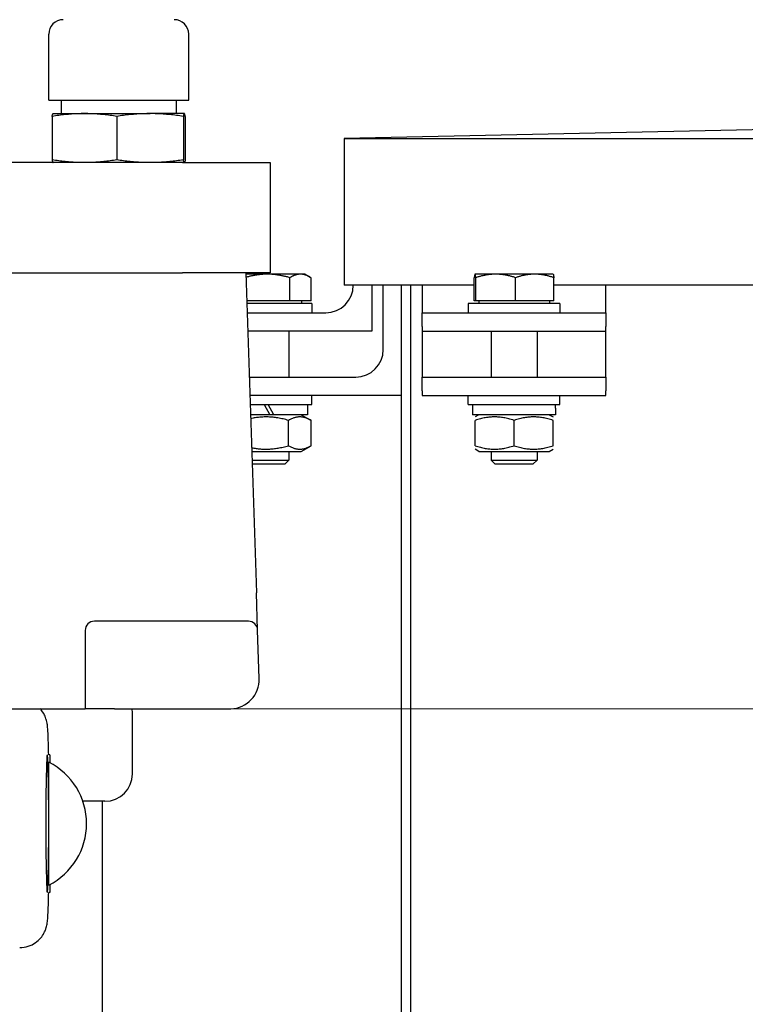
# Model space of a CAD drawing. Units: millimetres. Extents: x 544 to 7315, y 68 to 9534.
# Drawn here: x 2529 to 2687, y 2645 to 2860 of the extents above; entities that cross this region are included whole.
import ezdxf

# ---------------------------------------------------------------- set-up
doc = ezdxf.new("R2010")
doc.units = ezdxf.units.MM
doc.header["$LTSCALE"] = 35
doc.layers.add('Dimensions(Hillmar_metric)', color=7, linetype='Continuous', lineweight=13)
doc.layers.add('Visible Edges(Hillmar_metric)', color=7, linetype='Continuous', lineweight=25)
doc.styles.add('Hillmar_metric_Dimensions', font='arial.ttf')
doc.dimstyles.new('DEFAULT-ISO-Method 1b-Hillmar_metric', dxfattribs={"dimscale": 35, "dimtxt": 2, "dimasz": 2.5, "dimexe": 1, "dimexo": 1, "dimgap": 0.25, "dimtad": 1, "dimtih": 1, "dimtoh": 1, "dimrnd": 1e-08, "dimdsep": 46, "dimtxsty": 'Hillmar_metric_Dimensions', "dimcen": 0.09, "dimdle": 8, "dimclrd": 7, "dimclre": 7, "dimclrt": 7, "dimazin": 2, "dimtfac": 0.75, "dimtmove": 0, "dimatfit": 3, "dimfxl": 1, "dimtolj": 1, "dimlwd": 9, "dimlwe": 9, "dimarcsym": 0})

# ---------------------------------------------------------------- blocks, each defined once
blk = doc.blocks.new('*D37')
at = {"layer": 'Defpoints', "color": 0, "linetype": 'Continuous', "transparency": 16777216}
for p in [(2483.35, 3414.97), (2536.65, 2709.42), (3813.03, 2709.42)]:
    blk.add_point(p, dxfattribs=at)
at = {"layer": 'Dimensions(Hillmar_metric)', "color": 7, "linetype": 'Continuous', "lineweight": 9, "transparency": 16777216}
for p, q in [((2518.35, 3414.97), (3848.03, 3414.97)), ((3813.03, 3327.47), (3813.03, 3106.69)), ((3813.03, 2796.92), (3813.03, 3017.71)), ((2571.65, 2709.42), (3848.03, 2709.42))]:
    blk.add_line(p, q, dxfattribs=at)
at = {"layer": 'Dimensions(Hillmar_metric)', "color": 7, "linetype": 'Continuous', "transparency": 16777216}
for points in [[(3798.45, 3327.47), (3827.62, 3327.47), (3813.03, 3414.97)], [(3798.45, 2796.92), (3827.62, 2796.92), (3813.03, 2709.42)]]:
    blk.add_solid(points, dxfattribs=at)
at = {"layer": 'Dimensions(Hillmar_metric)', "color": 7, "linetype": 'Continuous', "lineweight": 13, "transparency": 16777216, "insert": (3813.03, 3062.2), "char_height": 70, "attachment_point": 5, "style": 'Hillmar_metric_Dimensions'}
blk.add_mtext('\\A1;706', dxfattribs=at)
blk = doc.blocks.new('*D38')
at = {"layer": 'Defpoints', "color": 0, "linetype": 'Continuous', "transparency": 16777216}
for p in [(2536.65, 2709.42), (3290.85, 1932.42), (3813.03, 1932.42)]:
    blk.add_point(p, dxfattribs=at)
at = {"layer": 'Dimensions(Hillmar_metric)', "color": 7, "linetype": 'Continuous', "lineweight": 9, "transparency": 16777216}
for p, q in [((2571.65, 2709.42), (3848.03, 2709.42)), ((3813.03, 2621.92), (3813.03, 2364.67)), ((3813.03, 2019.92), (3813.03, 2277.17)), ((3325.85, 1932.42), (3848.03, 1932.42))]:
    blk.add_line(p, q, dxfattribs=at)
at = {"layer": 'Dimensions(Hillmar_metric)', "color": 7, "linetype": 'Continuous', "transparency": 16777216}
for points in [[(3798.45, 2621.92), (3827.62, 2621.92), (3813.03, 2709.42)], [(3798.45, 2019.92), (3827.62, 2019.92), (3813.03, 1932.42)]]:
    blk.add_solid(points, dxfattribs=at)
at = {"layer": 'Dimensions(Hillmar_metric)', "color": 7, "linetype": 'Continuous', "lineweight": 13, "transparency": 16777216, "insert": (3813.03, 2320.92), "char_height": 70, "attachment_point": 5, "style": 'Hillmar_metric_Dimensions'}
blk.add_mtext('\\A1;777', dxfattribs=at)

msp = doc.modelspace()

# ---------------------------------------------------------------- linework, layer by layer
at = {"layer": 'Visible Edges(Hillmar_metric)'}
for p, q in [((2535.111, 2842.0251), (2535.111, 2856.3761)), ((2565.591, 2842.0251), (2565.591, 2856.3761)), ((2535.111, 2842.0251), (2565.591, 2842.0251)), ((2537.851, 2842.0251), (2537.851, 2839.0876)), ((2562.851, 2842.0251), (2562.851, 2839.0876)), ((3071.4223, 2843.6955), (2599.4223, 2833.6955)), ((2535.8569, 2838.4953), (2535.8569, 2829.0118)), ((2536.0635, 2839.0876), (2536.0588, 2839.0863)), ((2536.0635, 2839.0876), (2542.8927, 2839.0876)), ((2542.8927, 2839.0876), (2557.1755, 2839.0876)), ((2549.9284, 2838.4953), (2549.9284, 2829.0118)), ((2564.6339, 2839.0876), (2557.1755, 2839.0876)), ((2564.4225, 2838.4953), (2564.4225, 2829.0118)), ((2564.6339, 2839.0876), (2564.6385, 2839.0876)), ((2564.6385, 2839.0876), (2564.6432, 2839.0863)), ((2564.8452, 2838.4953), (2564.8452, 2829.0118)), ((2599.4223, 2833.6955), (2599.4223, 2801.7117)), ((2599.4223, 2833.6955), (3543.4223, 2833.6955)), ((2564.2715, 2828.4196), (2431.7692, 2828.4196)), ((2536.0635, 2828.4196), (2536.0588, 2828.4208)), ((2564.2715, 2828.4196), (2583.351, 2828.4196)), ((2564.6385, 2828.4196), (2564.6432, 2828.4208)), ((2583.351, 2828.4196), (2583.351, 2804.4196)), ((2431.7692, 2804.4196), (2564.2715, 2804.4196)), ((2583.351, 2804.4196), (2564.2715, 2804.4196)), ((2578.051, 2804.4196), (2580.3257, 2734.7109)), ((2582.7077, 2804.1112), (2578.0611, 2804.1112)), ((2589.922, 2804.1112), (2582.7077, 2804.1112)), ((2590.9223, 2804.1112), (2589.922, 2804.1112)), ((2590.9223, 2804.1112), (2592.0559, 2803.4567)), ((2627.9223, 2804.1112), (2627.9175, 2804.1084)), ((2627.9271, 2804.1112), (2627.9223, 2804.1112)), ((2632.4218, 2804.1112), (2627.9271, 2804.1112)), ((2640.917, 2804.1112), (2632.4218, 2804.1112)), ((2644.9223, 2804.1112), (2640.917, 2804.1112)), ((2644.9223, 2804.1112), (2644.9271, 2804.1084)), ((2587.6124, 2798.3112), (2587.6124, 2803.352)), ((2592.2317, 2798.3112), (2592.2317, 2803.352)), ((2627.7623, 2801.7117), (2599.4223, 2801.7117)), ((2601.4223, 2801.7111), (2601.4223, 2801.7117)), ((2605.4223, 2801.7117), (2605.4223, 2791.7111)), ((2607.9385, 2787.7033), (2607.9385, 2801.7117)), ((2611.9385, 2122.4196), (2611.9385, 2801.7117)), ((2613.9223, 2124.4033), (2613.9223, 2801.7117)), ((2616.4223, 2801.7117), (2616.4223, 2801.7111)), ((2616.4223, 2801.7111), (2616.4223, 2795.7111)), ((2627.7623, 2798.3112), (2627.7623, 2803.352)), ((2628.0918, 2798.3112), (2628.0918, 2803.352)), ((2636.7518, 2798.3112), (2636.7518, 2803.352)), ((2645.0822, 2798.3112), (2645.0822, 2803.352)), ((2887.7623, 2801.7117), (2645.0822, 2801.7117)), ((2656.4223, 2801.7111), (2656.4223, 2801.7117)), ((2656.4223, 2795.7111), (2656.4223, 2801.7111)), ((2587.6124, 2798.3112), (2578.2504, 2798.3112)), ((2592.4223, 2797.7111), (2578.2699, 2797.7111)), ((2592.2317, 2798.3112), (2587.6124, 2798.3112)), ((2590.1223, 2798.3112), (2590.1223, 2797.7111)), ((2592.4223, 2797.7111), (2592.4223, 2795.7111)), ((2646.4223, 2797.7111), (2626.4223, 2797.7111)), ((2626.4223, 2797.7111), (2626.4223, 2795.7111)), ((2628.0918, 2798.3112), (2627.7623, 2798.3112)), ((2636.7518, 2798.3112), (2628.0918, 2798.3112)), ((2628.7223, 2798.3112), (2628.7223, 2797.7111)), ((2645.0822, 2798.3112), (2636.7518, 2798.3112)), ((2644.1223, 2798.3112), (2644.1223, 2797.7111)), ((2646.4223, 2797.7111), (2646.4223, 2795.7111)), ((2578.3352, 2795.7111), (2595.4223, 2795.7111)), ((2616.4223, 2795.7111), (2656.4223, 2795.7111)), ((2616.4223, 2792.7111), (2616.4223, 2795.7111)), ((2656.4223, 2795.7111), (2656.4223, 2792.7111)), ((2616.4223, 2792.7111), (2616.4223, 2791.7111)), ((2656.4223, 2791.7111), (2656.4223, 2792.7111)), ((2605.4223, 2791.7111), (2578.4657, 2791.7111)), ((2587.4223, 2791.7111), (2587.4223, 2781.7033)), ((2616.4223, 2791.7111), (2616.4223, 2787.7033)), ((2616.4223, 2791.7111), (2656.4223, 2791.7111)), ((2631.4223, 2791.7111), (2631.4223, 2781.7033)), ((2641.4223, 2791.7111), (2641.4223, 2781.7033)), ((2656.4223, 2787.7033), (2656.4223, 2791.7111)), ((2616.4223, 2787.7033), (2616.4223, 2781.7033)), ((2656.4223, 2781.7033), (2656.4223, 2787.7033)), ((2578.7923, 2781.7033), (2601.9385, 2781.7033)), ((2616.4223, 2781.7033), (2656.4223, 2781.7033)), ((2616.4223, 2778.7033), (2616.4223, 2781.7033)), ((2656.4223, 2781.7033), (2656.4223, 2778.7033)), ((2611.9385, 2777.7033), (2578.9228, 2777.7033)), ((2592.4223, 2775.7033), (2592.4223, 2777.7033)), ((2616.4223, 2778.7033), (2616.4223, 2777.7033)), ((2616.4223, 2777.7033), (2656.4223, 2777.7033)), ((2626.4223, 2775.7033), (2626.4223, 2777.7033)), ((2646.4223, 2775.7033), (2646.4223, 2777.7033)), ((2656.4223, 2777.7033), (2656.4223, 2778.7033)), ((2578.9881, 2775.7033), (2592.4223, 2775.7033)), ((2581.9823, 2775.7033), (2583.2524, 2773.5033)), ((2584.1324, 2773.5033), (2582.8623, 2775.7033)), ((2591.4723, 2775.7033), (2591.4723, 2773.5033)), ((2626.4223, 2775.7033), (2646.4223, 2775.7033)), ((2627.3723, 2775.7033), (2627.3723, 2773.5033)), ((2583.2524, 2773.5033), (2579.0599, 2773.5033)), ((2584.1324, 2773.5033), (2583.2524, 2773.5033)), ((2591.4723, 2773.5033), (2584.1324, 2773.5033)), ((2590.0723, 2773.5033), (2592.2372, 2772.2534)), ((2645.4723, 2773.5033), (2627.3723, 2773.5033)), ((2628.7723, 2773.5033), (2627.9223, 2773.0126)), ((2644.0723, 2773.5033), (2644.9223, 2773.0126)), ((2645.4723, 2774.9412), (2645.4723, 2773.5033)), ((2587.3298, 2766.7533), (2587.3298, 2772.2534)), ((2592.2372, 2766.7533), (2592.2372, 2772.2534)), ((2627.9223, 2766.7533), (2627.9223, 2772.2534)), ((2636.4223, 2766.7533), (2636.4223, 2772.2534)), ((2644.9223, 2766.7533), (2644.9223, 2772.2534)), ((2579.3209, 2765.5033), (2590.0723, 2765.5033)), ((2587.4223, 2765.5033), (2587.4223, 2763.6314)), ((2590.0723, 2765.5033), (2592.2372, 2766.7533)), ((2628.7723, 2765.5033), (2627.9223, 2765.9941)), ((2628.7723, 2765.5033), (2644.0723, 2765.5033)), ((2631.4223, 2765.5033), (2631.4223, 2763.6314)), ((2641.4223, 2765.5033), (2641.4223, 2763.6314)), ((2644.0723, 2765.5033), (2644.9223, 2765.9941)), ((2579.382, 2763.6314), (2587.4223, 2763.6314)), ((2586.5021, 2762.7111), (2579.4121, 2762.7111)), ((2586.5021, 2762.7111), (2587.4223, 2763.6314)), ((2631.4223, 2763.6314), (2641.4223, 2763.6314)), ((2632.3425, 2762.7111), (2631.4223, 2763.6314)), ((2640.5021, 2762.7111), (2632.3425, 2762.7111)), ((2640.5021, 2762.7111), (2641.4223, 2763.6314)), ((2580.5909, 2726.5848), (2580.3257, 2734.7109)), ((2578.592, 2728.5196), (2545.051, 2728.5196)), ((2543.051, 2726.5196), (2543.051, 2709.4196)), ((2580.9354, 2716.0283), (2580.5909, 2726.5848)), ((2421.3178, 2709.4196), (2536.651, 2709.4196)), ((2536.651, 2709.4196), (2543.051, 2709.4196)), ((2549.451, 2709.4196), (2543.051, 2709.4196)), ((2549.451, 2709.4196), (2574.5388, 2709.4196)), ((2553.351, 2695.2776), (2553.351, 2708.2776)), ((2535.351, 2699.4196), (2535.1082, 2699.4196)), ((2535.351, 2699.4196), (2535.351, 2697.6861)), ((2547.351, 2689.2776), (2542.5426, 2689.2776)), ((2546.851, 2297.4196), (2546.851, 2689.2776)), ((2535.1173, 2684.4227), (2535.1173, 2684.4165)), ((2535.351, 2671.1531), (2535.351, 2669.4196)), ((2535.351, 2669.4196), (2535.1082, 2669.4196))]:
    msp.add_line(p, q, dxfattribs=at)
for centre, radius, start, end in [((2538.286, 2856.3761), 3.175, 90, 180), ((2562.416, 2856.3761), 3.175, 0, 90), ((2595.4223, 2801.7111), 6, 270, 0), ((2601.9385, 2787.7033), 6, 270, 0), ((2545.051, 2726.5196), 2, 90, 180), ((2578.592, 2726.5196), 2, 1.868989, 90), ((2574.5388, 2715.8196), 6.4, 271.868989, 1.868989), ((2547.351, 2708.2776), 6, 0, 10.972364), ((2574.5388, 2715.8196), 6.4, 270, 271.868989), ((2528.351, 2684.4196), 15, 296.90429, 63.09571), ((2547.351, 2695.2776), 6, 270, 0)]:
    msp.add_arc(centre, radius, start, end, dxfattribs=at)
for centre, major_axis, ratio, start_param, end_param in [((2636.4223, 2774.9412), (0, 15.6751), 0.57735027, 4.71238898, 4.76102694), ((2534.7986, 2684.4196), (0, -15), 0.02124778, 1.57100291, 7.85377505)]:
    msp.add_ellipse(centre, major_axis=major_axis, ratio=ratio, start_param=start_param, end_param=end_param, dxfattribs=at)
for points in [[(2542.8927, 2839.0876), (2542.4249, 2839.0876), (2541.4906, 2839.0706), (2540.0934, 2838.9956), (2538.7001, 2838.8744), (2537.3004, 2838.7102), (2536.3413, 2838.5714), (2535.8569, 2838.4953)], [(2549.9284, 2838.4953), (2549.4442, 2838.5714), (2548.4851, 2838.7102), (2547.0845, 2838.8745), (2545.6913, 2838.9957), (2544.2945, 2839.0706), (2543.3604, 2839.0876), (2542.8927, 2839.0876)], [(2557.1755, 2839.0876), (2556.6936, 2839.0876), (2555.7313, 2839.0706), (2554.2922, 2838.9956), (2552.857, 2838.8744), (2551.4153, 2838.7102), (2550.4273, 2838.5714), (2549.9284, 2838.4953)], [(2564.4225, 2838.4953), (2563.9237, 2838.5714), (2562.9359, 2838.7102), (2561.4932, 2838.8745), (2560.0582, 2838.9957), (2558.6194, 2839.0706), (2557.6572, 2839.0876), (2557.1755, 2839.0876)], [(2564.6339, 2839.0876), (2564.6198, 2839.0876), (2564.5917, 2839.0706), (2564.5498, 2838.9956), (2564.5079, 2838.8744), (2564.4659, 2838.7102), (2564.4371, 2838.5714), (2564.4225, 2838.4953)], [(2564.8452, 2838.4953), (2564.8306, 2838.5714), (2564.8018, 2838.7102), (2564.7597, 2838.8745), (2564.7179, 2838.9957), (2564.6759, 2839.0706), (2564.6479, 2839.0876), (2564.6339, 2839.0876)], [(2542.8927, 2828.4196), (2542.4249, 2828.4196), (2541.4906, 2828.4366), (2540.0934, 2828.5115), (2538.7001, 2828.6328), (2537.3004, 2828.797), (2536.3413, 2828.9358), (2535.8569, 2829.0118)], [(2549.9284, 2829.0118), (2549.4442, 2828.9358), (2548.4851, 2828.797), (2547.0845, 2828.6327), (2545.6913, 2828.5115), (2544.2945, 2828.4366), (2543.3604, 2828.4196), (2542.8927, 2828.4196)], [(2557.1755, 2828.4196), (2556.6936, 2828.4196), (2555.7313, 2828.4366), (2554.2922, 2828.5115), (2552.857, 2828.6328), (2551.4153, 2828.797), (2550.4273, 2828.9358), (2549.9284, 2829.0118)], [(2564.4225, 2829.0118), (2563.9237, 2828.9358), (2562.9359, 2828.797), (2561.4932, 2828.6327), (2560.0582, 2828.5115), (2558.6194, 2828.4366), (2557.6572, 2828.4196), (2557.1755, 2828.4196)], [(2564.6339, 2828.4196), (2564.6198, 2828.4196), (2564.5917, 2828.4366), (2564.5498, 2828.5115), (2564.5079, 2828.6328), (2564.4659, 2828.797), (2564.4371, 2828.9358), (2564.4225, 2829.0118)], [(2564.8452, 2829.0118), (2564.8306, 2828.9358), (2564.8018, 2828.797), (2564.7597, 2828.6327), (2564.7179, 2828.5115), (2564.6759, 2828.4366), (2564.6479, 2828.4196), (2564.6339, 2828.4196)]]:
    msp.add_open_spline(points, degree=3, dxfattribs=at)
for points, knots in [([(2535.8569, 2838.4953), (2535.8715, 2838.5714), (2535.9003, 2838.7102), (2535.9423, 2838.8745), (2535.9842, 2838.9957), (2536.023, 2839.0651), (2536.0479, 2839.0834), (2536.0588, 2839.0863)], [0, 0, 0, 0, 0.2, 0.4, 0.6, 0.8, 0.955475843, 0.955475843, 0.955475843, 0.955475843]), ([(2535.8569, 2829.0118), (2535.8715, 2828.9358), (2535.9003, 2828.797), (2535.9423, 2828.6327), (2535.9842, 2828.5115), (2536.023, 2828.4421), (2536.0479, 2828.4238), (2536.0588, 2828.4208)], [0, 0, 0, 0, 0.2, 0.4, 0.6, 0.8, 0.955475843, 0.955475843, 0.955475843, 0.955475843]), ([(2535.1109, 2699.4196), (2535.0941, 2700.2077), (2535.0759, 2700.9368), (2535.037, 2702.2633), (2535.0163, 2702.8605), (2534.9721, 2703.9198), (2534.9488, 2704.3801), (2534.8953, 2705.1962), (2534.8722, 2705.524), (2534.784, 2706.1801), (2534.7678, 2706.3903), (2534.5688, 2707.126), (2534.5009, 2707.3789), (2534.1698, 2708.1319), (2533.9883, 2708.5602), (2533.3915, 2709.2863), (2533.3355, 2709.3519), (2533.2751, 2709.4196)], [-2.354650747, -2.354650747, -2.354650747, -2.354650747, -2.197879863, -2.197879863, -2.041108979, -2.041108979, -1.884338095, -1.884338095, -1.727567211, -1.727567211, -1.649181769, -1.649181769, -1.619079867, -1.619079867, -1.596636984, -1.596636984, -1.594487628, -1.594487628, -1.594487628, -1.594487628]), ([(2528.7972, 2657.4196), (2529.44, 2657.4196), (2530.0785, 2657.5289), (2531.2452, 2657.9033), (2531.7548, 2658.175), (2532.6886, 2658.8049), (2533.0473, 2659.1603), (2533.7186, 2659.9243), (2533.9285, 2660.2807), (2534.3039, 2660.9697), (2534.4042, 2661.2404), (2534.5685, 2661.7053), (2534.6157, 2661.8803), (2534.7035, 2662.2286), (2534.7316, 2662.3734), (2534.8006, 2662.7562), (2534.8219, 2662.9324), (2534.8861, 2663.4985), (2534.9108, 2663.8524), (2534.9618, 2664.7065), (2534.9846, 2665.1916), (2535.0278, 2666.2998), (2535.048, 2666.9217), (2535.0825, 2668.1703), (2535.0972, 2668.7753), (2535.1109, 2669.4196)], [1.570796327, 1.570796327, 1.570796327, 1.570796327, 1.577614334, 1.577614334, 1.585128248, 1.585128248, 1.594975275, 1.594975275, 1.609779317, 1.609779317, 1.630826371, 1.630826371, 1.654847732, 1.654847732, 1.688070686, 1.688070686, 1.756171189, 1.756171189, 1.912942073, 1.912942073, 2.069712957, 2.069712957, 2.226483841, 2.226483841, 2.354650747, 2.354650747, 2.354650747, 2.354650747])]:
    msp.add_open_spline(points, degree=3, knots=knots, dxfattribs=at)
for points, weights in [([(2582.7077, 2804.1112), (2580.5453, 2804.1112), (2578.0833, 2803.4312)], [1, 1.03598715272, 1.00373137023]), ([(2587.6124, 2803.352), (2584.9839, 2804.1112), (2582.7077, 2804.1112)], [1, 1.0379548493, 1]), ([(2589.922, 2804.1112), (2588.8501, 2804.1112), (2587.6124, 2803.352)], [1, 1.0379548493, 1]), ([(2592.2317, 2803.352), (2590.994, 2804.1112), (2589.922, 2804.1112)], [1, 1.0379548493, 1]), ([(2627.9271, 2804.1112), (2627.8506, 2804.1112), (2627.7623, 2803.352)], [1, 1.0379548493, 1]), ([(2628.0918, 2803.352), (2628.0035, 2804.1112), (2627.9271, 2804.1112)], [1, 1.0379548493, 1]), ([(2632.4218, 2804.1112), (2630.4123, 2804.1112), (2628.0918, 2803.352)], [1, 1.0379548493, 1]), ([(2636.7518, 2803.352), (2634.4314, 2804.1112), (2632.4218, 2804.1112)], [1, 1.0379548493, 1]), ([(2640.917, 2804.1112), (2638.9839, 2804.1112), (2636.7518, 2803.352)], [1, 1.0379548493, 1]), ([(2645.0822, 2803.352), (2642.8501, 2804.1112), (2640.917, 2804.1112)], [1, 1.0379548493, 1]), ([(2644.9271, 2804.1084), (2644.9991, 2804.0668), (2645.0822, 2803.352)], [1.00431563523, 1.03565804227, 1]), ([(2587.3298, 2772.2534), (2583.0599, 2773.486), (2579.0878, 2772.6485)], [1, 1.13194759905, 1.03881299636]), ([(2592.2372, 2772.2534), (2589.7835, 2773.6701), (2587.3298, 2772.2534)], [1, 1.15470053838, 1]), ([(2636.4223, 2772.2534), (2632.1723, 2773.6701), (2627.9223, 2772.2534)], [1, 1.15470053838, 1]), ([(2644.9223, 2772.2534), (2640.6723, 2773.6701), (2636.4223, 2772.2534)], [1, 1.15470053838, 1]), ([(2579.2944, 2766.3158), (2583.1508, 2765.5469), (2587.3298, 2766.7533)], [1.04315724814, 1.12877827112, 1]), ([(2587.3298, 2766.7533), (2589.7835, 2765.3366), (2592.2372, 2766.7533)], [1, 1.15470053838, 1]), ([(2627.9223, 2766.7533), (2632.1723, 2765.3366), (2636.4223, 2766.7533)], [1, 1.15470053838, 1]), ([(2636.4223, 2766.7533), (2640.6723, 2765.3366), (2644.9223, 2766.7533)], [1, 1.15470053838, 1]), ([(2535.1386, 2671.0431), (2535.1222, 2684.4196), (2535.1386, 2697.796)], [1.07137463258, 2.373398362, 1.07137463258])]:
    msp.add_rational_spline(points, weights, degree=2, dxfattribs=at)

# ---------------------------------------------------------------- dimensions: what is measured, and where the dimension line sits
at = {"layer": 'Dimensions(Hillmar_metric)', "color": 7, "linetype": 'Continuous', "lineweight": 13}
for base, p1, p2, override, picture, middle in [((3813.0325, 2709.4196), (2483.351, 3414.9714), (2536.651, 2709.4196), {"dimgap": 0.25, "dimdec": 0, "dimtol": 0, "dimlim": 0, "dimtp": 0, "dimtm": 0, "dimtdec": 2, "dimtofl": 0, "dimatfit": 1}, '*D37', (3813.0325, 3062.1955)), ((3813.0325, 1932.4196), (2536.651, 2709.4196), (3290.851, 1932.4196), {"dimgap": 0.25, "dimdec": 2, "dimtol": 0, "dimlim": 0, "dimtp": 0, "dimtm": 0, "dimtdec": 2, "dimtofl": 0, "dimatfit": 1}, '*D38', (3813.0325, 2320.9196))]:
    dim = msp.add_linear_dim(base=base, p1=p1, p2=p2, angle=90, dimstyle='DEFAULT-ISO-Method 1b-Hillmar_metric', override=override, dxfattribs=at)
    dim.commit()
    dim.dimension.update_dxf_attribs({"geometry": picture, "text_midpoint": middle, "dimtype": 160})

doc.saveas('drawing.dxf')
